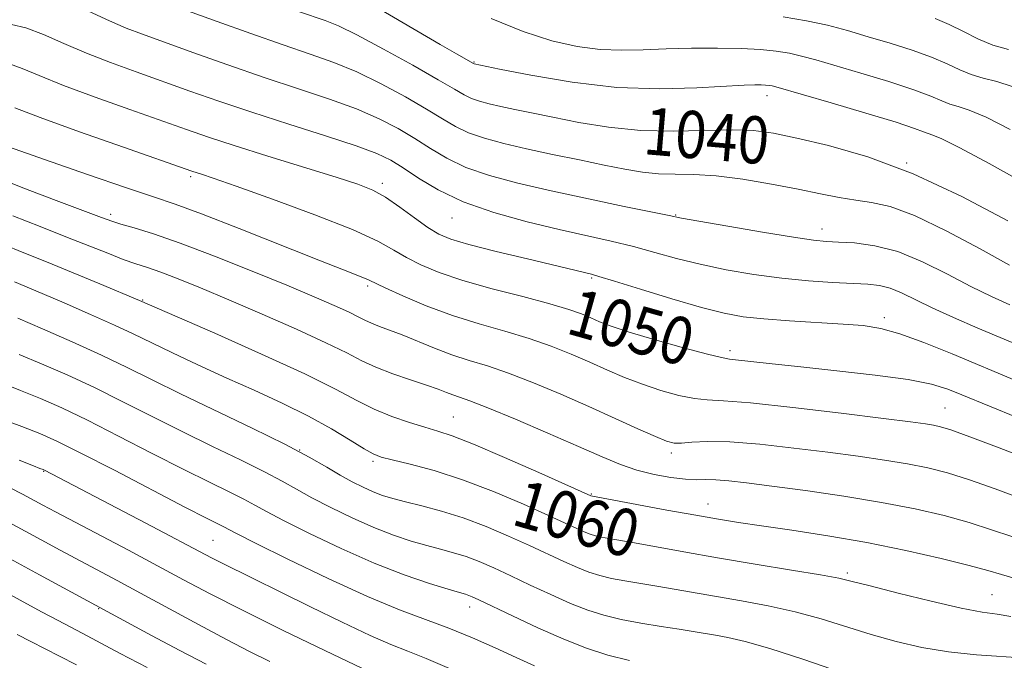
# Model space of a CAD drawing. Extents: x 2074800 to 2077700, y 314800 to 317700.
# Drawn here: x 2075599 to 2075766, y 315865 to 315974 of the extents above; entities that cross this region are included whole.
import ezdxf
from ezdxf.enums import TextEntityAlignment as Align

# ---------------------------------------------------------------- set-up
doc = ezdxf.new("R2010")
doc.units = 0
doc.header["$MEASUREMENT"] = 0
for name, color, linetype, lineweight in [('DTM SPOT ELEVATION', 2, 'Continuous', 13), ('INDEX CONTOUR', 41, 'Continuous', 13), ('INDEX CONTOUR LABEL', 244, 'Continuous', 0), ('INTERMEDIATE CONTOUR', 44, 'Continuous', 0)]:
    doc.layers.add(name, color=color, linetype=linetype, lineweight=lineweight)
doc.styles.add('Style-ITALICS', font='ITALICS.shx')

msp = doc.modelspace()

# ---------------------------------------------------------------- linework, layer by layer
at = {"layer": 'DTM SPOT ELEVATION'}
for p in [(2075676.01, 315966.66, 1037.9), (2075725.59, 315960.97, 1038.6), (2075749.21, 315949.55, 1040), (2075628.01, 315947.26, 1050.3), (2075660.49, 315946.11, 1047.6), (2075614.47, 315940.85, 1053.6), (2075672.25, 315940.26, 1046.8), (2075710.1, 315940.76, 1043.9), (2075734.91, 315938.38, 1043.4), (2075695.9, 315930.09, 1048.2), (2075657.98, 315928.76, 1052.3), (2075619.88, 315926.38, 1057.9), (2075745.44, 315923.38, 1047.6), (2075719.32, 315917.78, 1049.6), (2075755.74, 315908.09, 1051.1), (2075672.5, 315906.55, 1057.1), (2075646.48, 315900.96, 1062), (2075709.39, 315900.42, 1054.4), (2075658.87, 315899.01, 1060.3), (2075603.11, 315897.32, 1070.1), (2075695.84, 315893.49, 1057.9), (2075715.57, 315891.78, 1057.3), (2075631.81, 315885.65, 1069), (2075739.19, 315880.11, 1059.7), (2075763.67, 315876.46, 1059.1), (2075675.23, 315874.37, 1066.6), (2075612.42, 315874.09, 1076.1)]:
    msp.add_point(p, dxfattribs=at)
at = {"layer": 'INDEX CONTOUR'}
for points in [[(2075766.365, 315939.786, 1040), (2075758.589, 315943.888, 1040), (2075750.331, 315947.745, 1040), (2075742.662, 315950.604, 1040), (2075736.013, 315952.527, 1040), (2075730.657, 315953.784, 1040), (2075726.668, 315954.605, 1040), (2075723.327, 315955.067, 1040), (2075719.716, 315955.207, 1040), (2075709.833, 315954.976, 1040), (2075704.234, 315955.094, 1040), (2075698.764, 315955.636, 1040), (2075693.704, 315956.455, 1040), (2075689.304, 315957.32, 1040), (2075685.738, 315958.047, 1040), (2075682.886, 315958.639, 1040), (2075680.554, 315959.14, 1040), (2075678.578, 315959.597, 1040), (2075676.91, 315960.047, 1040), (2075675.534, 315960.523, 1040), (2075674.319, 315961.106, 1040), (2075672.676, 315962.057, 1040), (2075669.905, 315963.681, 1040), (2075665.614, 315966.122, 1040), (2075660.65, 315968.872, 1040), (2075656.17, 315971.257, 1040), (2075653.021, 315972.786, 1040), (2075650.811, 315973.689, 1040), (2075646.471, 315975.203, 1040)], [(2075767.956, 315906.446, 1050), (2075758.593, 315910.319, 1050), (2075756.189, 315911.281, 1050), (2075753.431, 315912.12, 1050), (2075749.488, 315912.896, 1050), (2075743.87, 315913.656, 1050), (2075737.414, 315914.376, 1050), (2075731.293, 315915.018, 1050), (2075726.456, 315915.546, 1050), (2075719.261, 315916.364, 1050), (2075717.87, 315916.616, 1050), (2075715.485, 315917.206, 1050), (2075711.467, 315918.286, 1050), (2075706.659, 315919.63, 1050), (2075702.275, 315920.923, 1050), (2075699.231, 315921.921, 1050), (2075697.25, 315922.681, 1050), (2075695.757, 315923.333, 1050), (2075694.189, 315923.999, 1050), (2075692.039, 315924.773, 1050), (2075688.814, 315925.734, 1050), (2075684.255, 315926.931, 1050), (2075679.037, 315928.283, 1050), (2075674.071, 315929.674, 1050), (2075670.073, 315931.014, 1050), (2075666.985, 315932.299, 1050), (2075664.554, 315933.551, 1050), (2075662.406, 315934.83, 1050), (2075659.682, 315936.329, 1050), (2075655.399, 315938.285, 1050), (2075649.035, 315940.795, 1050), (2075641.889, 315943.433, 1050), (2075635.72, 315945.638, 1050), (2075631.853, 315946.989, 1050), (2075629.882, 315947.655, 1050), (2075628.24, 315948.191, 1050), (2075616.669, 315952.236, 1050), (2075609.215, 315954.866, 1050), (2075602.571, 315957.256, 1050), (2075598.243, 315958.891, 1050)], [(2075766.867, 315872.779, 1060), (2075764.561, 315873.133, 1060), (2075762.035, 315873.508, 1060), (2075758.462, 315874.188, 1060), (2075753.376, 315875.345, 1060), (2075747.779, 315876.714, 1060), (2075743.034, 315877.919, 1060), (2075740.028, 315878.697, 1060), (2075737.736, 315879.226, 1060), (2075734.663, 315879.796, 1060), (2075729.732, 315880.624, 1060), (2075723.563, 315881.641, 1060), (2075717.197, 315882.706, 1060), (2075711.521, 315883.695, 1060), (2075703.131, 315885.203, 1060), (2075698.814, 315885.944, 1060), (2075697.587, 315886.175, 1060), (2075696.58, 315886.419, 1060), (2075695.636, 315886.721, 1060), (2075694.633, 315887.118, 1060), (2075693.395, 315887.667, 1060), (2075688.617, 315889.858, 1060), (2075684.382, 315891.753, 1060), (2075679.308, 315893.906, 1060), (2075674.058, 315895.916, 1060), (2075669.226, 315897.467, 1060), (2075665.155, 315898.563, 1060), (2075662.126, 315899.287, 1060), (2075660.244, 315899.764, 1060), (2075658.919, 315900.278, 1060), (2075657.391, 315901.152, 1060), (2075655.047, 315902.619, 1060), (2075651.861, 315904.546, 1060), (2075647.958, 315906.709, 1060), (2075643.495, 315908.911, 1060), (2075638.783, 315911.071, 1060), (2075634.168, 315913.134, 1060), (2075629.95, 315915.048, 1060), (2075626.258, 315916.766, 1060), (2075623.174, 315918.239, 1060), (2075618.19, 315920.677, 1060), (2075615.117, 315922.108, 1060), (2075611.047, 315923.923, 1060), (2075606.609, 315925.859, 1060), (2075599.94, 315928.724, 1060), (2075598.195, 315929.459, 1060)], [(2075671.815, 315863.955, 1070), (2075667.891, 315865.647, 1070), (2075664.794, 315866.888, 1070), (2075661.916, 315868.027, 1070), (2075658.4, 315869.545, 1070), (2075653.674, 315871.765, 1070), (2075648.326, 315874.371, 1070), (2075633.466, 315881.704, 1070), (2075631.539, 315882.693, 1070), (2075620.44, 315888.545, 1070), (2075603.279, 315897.533, 1070), (2075603.069, 315897.631, 1070), (2075602.492, 315897.847, 1070), (2075601.402, 315898.27, 1070), (2075598.994, 315899.222, 1070)], [(2075608.676, 315864.551, 1080), (2075605.833, 315866.021, 1080), (2075600.976, 315868.499, 1080), (2075598.644, 315869.723, 1080)]]:
    msp.add_polyline3d(points, dxfattribs=at)
at = {"layer": 'INTERMEDIATE CONTOUR'}
for points in [[(2075766.628, 315932.281, 1042), (2075761.645, 315935.026, 1042), (2075755.894, 315938.105, 1042), (2075750.53, 315940.696, 1042), (2075746.423, 315942.196, 1042), (2075743.298, 315942.884, 1042), (2075740.6, 315943.258, 1042), (2075737.822, 315943.732, 1042), (2075734.661, 315944.368, 1042), (2075730.87, 315945.143, 1042), (2075726.337, 315946.01, 1042), (2075721.512, 315946.818, 1042), (2075716.988, 315947.394, 1042), (2075713.21, 315947.627, 1042), (2075710.051, 315947.671, 1042), (2075707.242, 315947.743, 1042), (2075704.506, 315948.022, 1042), (2075701.542, 315948.523, 1042), (2075698.045, 315949.22, 1042), (2075693.841, 315950.081, 1042), (2075689.289, 315951.029, 1042), (2075684.882, 315951.979, 1042), (2075681.023, 315952.871, 1042), (2075677.768, 315953.749, 1042), (2075675.081, 315954.678, 1042), (2075672.85, 315955.737, 1042), (2075670.638, 315957.036, 1042), (2075667.929, 315958.696, 1042), (2075664.371, 315960.762, 1042), (2075660.277, 315962.975, 1042), (2075656.13, 315964.998, 1042), (2075652.241, 315966.608, 1042), (2075648.258, 315968.026, 1042), (2075643.666, 315969.583, 1042), (2075638.19, 315971.498, 1042), (2075632.517, 315973.522, 1042), (2075624.019, 315976.58, 1042)], [(2075774.794, 315942.982, 1038), (2075763.174, 315949.46, 1038), (2075758.244, 315952.136, 1038), (2075755.204, 315953.651, 1038), (2075753.653, 315954.291, 1038), (2075752.863, 315954.544, 1038), (2075752.094, 315954.849, 1038), (2075750.553, 315955.431, 1038), (2075747.434, 315956.465, 1038), (2075742.334, 315958.02, 1038), (2075736.462, 315959.755, 1038), (2075727.06, 315962.487, 1038), (2075726.464, 315962.628, 1038), (2075725.948, 315962.71, 1038), (2075725.331, 315962.771, 1038), (2075724.573, 315962.81, 1038), (2075723.539, 315962.818, 1038), (2075721.741, 315962.755, 1038), (2075713.728, 315962.281, 1038), (2075707.425, 315962.118, 1038), (2075700.186, 315962.385, 1038), (2075692.592, 315963.258, 1038), (2075685.603, 315964.431, 1038), (2075680.273, 315965.48, 1038), (2075675.987, 315966.368, 1038), (2075675.915, 315966.403, 1038), (2075672.994, 315968.071, 1038), (2075670.282, 315969.649, 1038), (2075657.74, 315976.994, 1038)], [(2075766.676, 315925.546, 1044), (2075763.563, 315926.954, 1044), (2075760.081, 315928.667, 1044), (2075756.123, 315930.739, 1044), (2075751.9, 315932.843, 1044), (2075747.705, 315934.555, 1044), (2075743.812, 315935.566, 1044), (2075740.42, 315936.023, 1044), (2075737.714, 315936.185, 1044), (2075735.671, 315936.295, 1044), (2075733.461, 315936.523, 1044), (2075730.047, 315937.023, 1044), (2075724.834, 315937.875, 1044), (2075718.969, 315938.869, 1044), (2075714.037, 315939.721, 1044), (2075711.084, 315940.247, 1044), (2075709.012, 315940.651, 1044), (2075701.429, 315942.217, 1044), (2075695.36, 315943.486, 1044), (2075689.06, 315944.848, 1044), (2075683.425, 315946.154, 1044), (2075678.62, 315947.451, 1044), (2075674.629, 315948.834, 1044), (2075671.382, 315950.368, 1044), (2075668.6, 315952.016, 1044), (2075665.952, 315953.712, 1044), (2075663.127, 315955.402, 1044), (2075659.905, 315957.078, 1044), (2075656.09, 315958.739, 1044), (2075651.533, 315960.404, 1044), (2075646.294, 315962.15, 1044), (2075640.482, 315964.072, 1044), (2075634.309, 315966.198, 1044), (2075628.385, 315968.299, 1044), (2075619.866, 315971.367, 1044), (2075617.103, 315972.43, 1044), (2075614.255, 315973.662, 1044), (2075610.699, 315975.314, 1044)], [(2075780.551, 315913.55, 1046), (2075765.712, 315919.743, 1046), (2075761.287, 315921.616, 1046), (2075757.137, 315923.415, 1046), (2075753.533, 315925.053, 1046), (2075748.37, 315927.561, 1046), (2075746.447, 315928.347, 1046), (2075744.644, 315928.8, 1046), (2075742.631, 315929.028, 1046), (2075736.658, 315929.343, 1046), (2075732.584, 315929.622, 1046), (2075728.069, 315930.059, 1046), (2075723.352, 315930.691, 1046), (2075718.668, 315931.489, 1046), (2075714.254, 315932.411, 1046), (2075710.27, 315933.408, 1046), (2075706.579, 315934.424, 1046), (2075702.968, 315935.399, 1046), (2075699.222, 315936.303, 1046), (2075690.393, 315938.298, 1046), (2075684.983, 315939.61, 1046), (2075679.366, 315941.176, 1046), (2075674.176, 315942.989, 1046), (2075669.913, 315944.999, 1046), (2075666.562, 315946.995, 1046), (2075663.975, 315948.727, 1046), (2075661.883, 315950.042, 1046), (2075659.533, 315951.181, 1046), (2075656.049, 315952.48, 1046), (2075650.865, 315954.184, 1046), (2075644.647, 315956.159, 1046), (2075638.369, 315958.172, 1046), (2075632.797, 315960.04, 1046), (2075627.857, 315961.766, 1046), (2075618.8, 315964.99, 1046), (2075614.473, 315966.575, 1046), (2075610.361, 315968.194, 1046), (2075606.538, 315969.839, 1046), (2075603.101, 315971.331, 1046), (2075600.144, 315972.445, 1046), (2075597.713, 315973.05, 1046)], [(2075766.728, 315955.27, 1036), (2075762.673, 315957.331, 1036), (2075759.835, 315958.525, 1036), (2075757.926, 315959.128, 1036), (2075756.516, 315959.538, 1036), (2075755.155, 315960.097, 1036), (2075753.311, 315960.901, 1036), (2075750.436, 315961.99, 1036), (2075746.235, 315963.357, 1036), (2075741.446, 315964.805, 1036), (2075733.827, 315967.041, 1036), (2075731.447, 315967.693, 1036), (2075729.379, 315968.153, 1036), (2075727.137, 315968.509, 1036), (2075724.47, 315968.775, 1036), (2075721.184, 315968.944, 1036), (2075717.192, 315969.015, 1036), (2075712.829, 315968.995, 1036), (2075708.535, 315968.893, 1036), (2075704.635, 315968.741, 1036), (2075700.989, 315968.662, 1036), (2075697.343, 315968.799, 1036), (2075693.457, 315969.294, 1036), (2075689.159, 315970.272, 1036), (2075684.294, 315971.855, 1036), (2075678.876, 315974.056, 1036)], [(2075767.103, 315962.527, 1034), (2075764.465, 315963.4, 1034), (2075762.198, 315963.965, 1034), (2075760.169, 315964.533, 1034), (2075758.216, 315965.344, 1034), (2075756.07, 315966.37, 1034), (2075753.437, 315967.516, 1034), (2075750.136, 315968.693, 1034), (2075746.43, 315969.855, 1034), (2075742.7, 315970.965, 1034), (2075739.218, 315971.987, 1034), (2075735.833, 315972.898, 1034), (2075732.294, 315973.679, 1034), (2075728.336, 315974.309, 1034)], [(2075766.471, 315968.803, 1032), (2075763.822, 315969.527, 1032), (2075761.276, 315970.591, 1032), (2075758.828, 315971.84, 1032), (2075756.439, 315973.04, 1032), (2075754.036, 315974.029, 1032)], [(2075767.907, 315912.639, 1048), (2075756.937, 315917.23, 1048), (2075752.128, 315919.181, 1048), (2075748.079, 315920.658, 1048), (2075744.852, 315921.553, 1048), (2075741.887, 315922.025, 1048), (2075738.471, 315922.295, 1048), (2075729.41, 315922.833, 1048), (2075725.053, 315923.146, 1048), (2075721.562, 315923.521, 1048), (2075718.329, 315924.112, 1048), (2075714.472, 315925.101, 1048), (2075709.457, 315926.569, 1048), (2075704.145, 315928.197, 1048), (2075699.748, 315929.563, 1048), (2075697.144, 315930.358, 1048), (2075695.885, 315930.717, 1048), (2075685.028, 315933.318, 1048), (2075679.765, 315934.595, 1048), (2075675.129, 315935.771, 1048), (2075672.041, 315936.673, 1048), (2075670.007, 315937.526, 1048), (2075668.185, 315938.662, 1048), (2075665.928, 315940.283, 1048), (2075663.405, 315942.113, 1048), (2075660.987, 315943.761, 1048), (2075658.841, 315944.957, 1048), (2075656.335, 315945.962, 1048), (2075652.634, 315947.167, 1048), (2075641.088, 315950.749, 1048), (2075635.394, 315952.535, 1048), (2075631.029, 315953.96, 1048), (2075627.296, 315955.243, 1048), (2075617.734, 315958.613, 1048), (2075611.844, 315960.721, 1048), (2075606.466, 315962.725, 1048), (2075602.391, 315964.365, 1048), (2075599.475, 315965.587, 1048), (2075597.34, 315966.389, 1048)], [(2075777.839, 315896.293, 1052), (2075764.869, 315901.307, 1052), (2075759.897, 315903.196, 1052), (2075756.716, 315904.345, 1052), (2075754.931, 315904.899, 1052), (2075753.762, 315905.15, 1052), (2075752.398, 315905.366, 1052), (2075749.899, 315905.703, 1052), (2075745.299, 315906.288, 1052), (2075738.13, 315907.18, 1052), (2075729.947, 315908.155, 1052), (2075722.811, 315908.921, 1052), (2075718.227, 315909.281, 1052), (2075715.477, 315909.431, 1052), (2075713.29, 315909.664, 1052), (2075710.655, 315910.208, 1052), (2075707.618, 315911.042, 1052), (2075704.485, 315912.079, 1052), (2075701.487, 315913.242, 1052), (2075698.569, 315914.498, 1052), (2075695.597, 315915.825, 1052), (2075692.449, 315917.196, 1052), (2075689.045, 315918.559, 1052), (2075685.315, 315919.858, 1052), (2075681.221, 315921.071, 1052), (2075676.861, 315922.313, 1052), (2075672.362, 315923.732, 1052), (2075667.913, 315925.4, 1052), (2075663.939, 315927.077, 1052), (2075660.925, 315928.443, 1052), (2075658.227, 315929.731, 1052), (2075657.467, 315930.065, 1052), (2075653.894, 315931.45, 1052), (2075649.712, 315933.099, 1052), (2075636.243, 315938.484, 1052), (2075629.881, 315940.975, 1052), (2075625.422, 315942.62, 1052), (2075621.742, 315943.864, 1052), (2075617.159, 315945.384, 1052), (2075610.584, 315947.63, 1052), (2075603.304, 315950.159, 1052), (2075597.195, 315952.307, 1052)], [(2075768.747, 315892.71, 1054), (2075764.235, 315894.379, 1054), (2075759.865, 315895.928, 1054), (2075756.137, 315897.093, 1054), (2075752.789, 315897.941, 1054), (2075749.367, 315898.617, 1054), (2075745.481, 315899.25, 1054), (2075741, 315899.89, 1054), (2075735.857, 315900.57, 1054), (2075730.114, 315901.292, 1054), (2075724.361, 315901.933, 1054), (2075719.313, 315902.337, 1054), (2075715.523, 315902.407, 1054), (2075712.876, 315902.272, 1054), (2075711.094, 315902.121, 1054), (2075709.844, 315902.131, 1054), (2075708.577, 315902.455, 1054), (2075706.693, 315903.235, 1054), (2075703.744, 315904.562, 1054), (2075699.889, 315906.315, 1054), (2075695.438, 315908.317, 1054), (2075690.709, 315910.392, 1054), (2075686.051, 315912.345, 1054), (2075681.815, 315913.983, 1054), (2075678.247, 315915.185, 1054), (2075675.157, 315916.13, 1054), (2075672.245, 315917.071, 1054), (2075669.298, 315918.191, 1054), (2075663.847, 315920.452, 1054), (2075661.703, 315921.278, 1054), (2075659.983, 315921.902, 1054), (2075658.627, 315922.422, 1054), (2075657.525, 315922.933, 1054), (2075656.354, 315923.537, 1054), (2075654.74, 315924.338, 1054), (2075652.339, 315925.435, 1054), (2075648.919, 315926.913, 1054), (2075644.279, 315928.855, 1054), (2075638.409, 315931.258, 1054), (2075632.083, 315933.778, 1054), (2075626.266, 315935.987, 1054), (2075621.728, 315937.559, 1054), (2075618.45, 315938.574, 1054), (2075616.218, 315939.214, 1054), (2075614.681, 315939.689, 1054), (2075612.951, 315940.313, 1054), (2075605.23, 315943.24, 1054), (2075599.611, 315945.389, 1054), (2075594.544, 315947.376, 1054)], [(2075767.017, 315886.278, 1056), (2075763.602, 315887.451, 1056), (2075759.833, 315888.659, 1056), (2075755.559, 315889.841, 1056), (2075750.648, 315890.983, 1056), (2075744.972, 315892.085, 1056), (2075738.564, 315893.134, 1056), (2075732.1, 315894.078, 1056), (2075726.414, 315894.853, 1056), (2075722.141, 315895.411, 1056), (2075719.106, 315895.76, 1056), (2075716.933, 315895.922, 1056), (2075715.247, 315895.937, 1056), (2075713.655, 315895.921, 1056), (2075711.766, 315896.006, 1056), (2075709.306, 315896.302, 1056), (2075706.47, 315896.821, 1056), (2075703.572, 315897.553, 1056), (2075700.778, 315898.51, 1056), (2075697.666, 315899.801, 1056), (2075693.665, 315901.558, 1056), (2075688.492, 315903.809, 1056), (2075682.997, 315906.159, 1056), (2075678.316, 315908.108, 1056), (2075675.283, 315909.294, 1056), (2075673.536, 315909.909, 1056), (2075672.41, 315910.283, 1056), (2075671.308, 315910.698, 1056), (2075669.901, 315911.241, 1056), (2075667.926, 315911.952, 1056), (2075665.246, 315912.851, 1056), (2075662.235, 315913.882, 1056), (2075659.389, 315914.966, 1056), (2075656.989, 315916.078, 1056), (2075654.44, 315917.393, 1056), (2075650.929, 315919.135, 1056), (2075645.936, 315921.428, 1056), (2075640.125, 315923.986, 1056), (2075634.456, 315926.418, 1056), (2075629.704, 315928.41, 1056), (2075625.925, 315929.94, 1056), (2075622.991, 315931.06, 1056), (2075620.725, 315931.849, 1056), (2075618.745, 315932.504, 1056), (2075616.615, 315933.25, 1056), (2075613.975, 315934.27, 1056), (2075606.908, 315937.087, 1056), (2075602.531, 315938.791, 1056), (2075597.93, 315940.611, 1056)], [(2075767.765, 315879.157, 1058), (2075765.288, 315879.845, 1058), (2075762.968, 315880.524, 1058), (2075759.8, 315881.391, 1058), (2075755.051, 315882.579, 1058), (2075749.069, 315883.948, 1058), (2075742.481, 315885.292, 1058), (2075735.881, 315886.439, 1058), (2075729.779, 315887.37, 1058), (2075724.66, 315888.102, 1058), (2075720.767, 315888.673, 1058), (2075717.38, 315889.217, 1058), (2075713.536, 315889.89, 1058), (2075708.633, 315890.784, 1058), (2075695.783, 315893.187, 1058), (2075686.985, 315897.124, 1058), (2075681.16, 315899.694, 1058), (2075675.884, 315901.951, 1058), (2075672.284, 315903.365, 1058), (2075669.852, 315904.172, 1058), (2075667.673, 315904.797, 1058), (2075665.038, 315905.594, 1058), (2075662.06, 315906.617, 1058), (2075659.058, 315907.851, 1058), (2075656.138, 315909.321, 1058), (2075652.552, 315911.233, 1058), (2075647.339, 315913.837, 1058), (2075640.027, 315917.207, 1058), (2075632.105, 315920.721, 1058), (2075619.358, 315926.305, 1058), (2075612.667, 315929.103, 1058), (2075608.144, 315930.976, 1058), (2075603.635, 315932.817, 1058), (2075599.781, 315934.364, 1058), (2075596.243, 315935.836, 1058)], [(2075769.453, 315865.708, 1062), (2075761.034, 315866.286, 1062), (2075756.337, 315866.762, 1062), (2075751.813, 315867.514, 1062), (2075747.471, 315868.514, 1062), (2075743.236, 315869.706, 1062), (2075734.77, 315872.343, 1062), (2075730.371, 315873.558, 1062), (2075725.802, 315874.572, 1062), (2075721.267, 315875.412, 1062), (2075717.026, 315876.135, 1062), (2075706.928, 315877.897, 1062), (2075701.531, 315878.779, 1062), (2075699.251, 315879.208, 1062), (2075697.285, 315879.684, 1062), (2075695.443, 315880.273, 1062), (2075693.484, 315881.048, 1062), (2075691.202, 315882.061, 1062), (2075685.406, 315884.756, 1062), (2075681.85, 315886.367, 1062), (2075678.033, 315887.987, 1062), (2075674.174, 315889.441, 1062), (2075670.486, 315890.598, 1062), (2075667.158, 315891.482, 1062), (2075664.371, 315892.169, 1062), (2075662.228, 315892.733, 1062), (2075660.515, 315893.268, 1062), (2075658.932, 315893.873, 1062), (2075657.232, 315894.632, 1062), (2075655.365, 315895.57, 1062), (2075653.333, 315896.696, 1062), (2075651.048, 315898.043, 1062), (2075648.093, 315899.738, 1062), (2075643.965, 315901.929, 1062), (2075638.412, 315904.674, 1062), (2075626.312, 315910.486, 1062), (2075621.49, 315912.859, 1062), (2075617.275, 315914.946, 1062), (2075612.921, 315917.029, 1062), (2075607.951, 315919.285, 1062), (2075602.948, 315921.477, 1062), (2075598.76, 315923.265, 1062)], [(2075738.034, 315863.341, 1064), (2075731.806, 315865.461, 1064), (2075726.079, 315867.321, 1064), (2075721.872, 315868.521, 1064), (2075718.971, 315869.184, 1064), (2075716.854, 315869.564, 1064), (2075713.105, 315870.209, 1064), (2075710.726, 315870.59, 1064), (2075707.668, 315871.06, 1064), (2075704.247, 315871.614, 1064), (2075700.915, 315872.241, 1064), (2075697.991, 315872.949, 1064), (2075695.248, 315873.828, 1064), (2075692.334, 315874.979, 1064), (2075689.01, 315876.454, 1064), (2075685.511, 315878.087, 1064), (2075682.195, 315879.654, 1064), (2075679.331, 315880.977, 1064), (2075676.859, 315882.045, 1064), (2075674.633, 315882.889, 1064), (2075672.508, 315883.554, 1064), (2075670.341, 315884.142, 1064), (2075667.99, 315884.768, 1064), (2075665.336, 315885.54, 1064), (2075662.346, 315886.537, 1064), (2075659.004, 315887.83, 1064), (2075655.368, 315889.441, 1064), (2075651.755, 315891.195, 1064), (2075648.547, 315892.863, 1064), (2075645.955, 315894.302, 1064), (2075643.491, 315895.688, 1064), (2075640.492, 315897.278, 1064), (2075636.478, 315899.264, 1064), (2075631.699, 315901.574, 1064), (2075626.588, 315904.071, 1064), (2075621.509, 315906.624, 1064), (2075616.55, 315909.136, 1064), (2075611.728, 315911.516, 1064), (2075607.089, 315913.681, 1064), (2075602.785, 315915.576, 1064), (2075598.995, 315917.155, 1064)], [(2075702.318, 315865.311, 1066), (2075698.617, 315866.227, 1066), (2075695.044, 315867.383, 1066), (2075691.185, 315868.91, 1066), (2075686.817, 315870.848, 1066), (2075682.499, 315872.869, 1066), (2075676.812, 315875.587, 1066), (2075675.686, 315876.103, 1066), (2075675.092, 315876.336, 1066), (2075674.53, 315876.512, 1066), (2075673.524, 315876.802, 1066), (2075671.61, 315877.367, 1066), (2075668.443, 315878.347, 1066), (2075664.175, 315879.805, 1066), (2075659.077, 315881.786, 1066), (2075653.505, 315884.248, 1066), (2075648.144, 315886.818, 1066), (2075643.762, 315889.029, 1066), (2075640.863, 315890.56, 1066), (2075638.889, 315891.638, 1066), (2075637.019, 315892.627, 1066), (2075634.544, 315893.854, 1066), (2075631.206, 315895.487, 1066), (2075626.864, 315897.655, 1066), (2075621.529, 315900.389, 1066), (2075615.826, 315903.326, 1066), (2075610.536, 315906.002, 1066), (2075606.227, 315908.077, 1066), (2075602.622, 315909.676, 1066), (2075599.231, 315911.046, 1066), (2075595.643, 315912.42, 1066)], [(2075686.214, 315864.377, 1068), (2075683.137, 315865.814, 1068), (2075679.593, 315867.444, 1068), (2075675.717, 315869.15, 1068), (2075671.739, 315870.769, 1068), (2075667.759, 315872.238, 1068), (2075663.345, 315873.88, 1068), (2075657.93, 315876.117, 1068), (2075651.28, 315879.169, 1068), (2075644.488, 315882.455, 1068), (2075638.978, 315885.196, 1068), (2075635.771, 315886.818, 1068), (2075633.546, 315887.977, 1068), (2075630.714, 315889.399, 1068), (2075627.141, 315891.239, 1068), (2075615.101, 315897.516, 1068), (2075609.343, 315900.491, 1068), (2075605.365, 315902.473, 1068), (2075602.459, 315903.774, 1068), (2075599.466, 315904.936, 1068), (2075591.304, 315907.922, 1068)], [(2075660.682, 315862.268, 1072), (2075652.015, 315866.35, 1072), (2075643.818, 315870.317, 1072), (2075636.778, 315873.813, 1072), (2075631.322, 315876.61, 1072), (2075626.83, 315878.986, 1072), (2075622.423, 315881.346, 1072), (2075617.49, 315883.962, 1072), (2075605.13, 315890.48, 1072), (2075602.99, 315891.628, 1072), (2075599.558, 315893.497, 1072), (2075597.441, 315894.574, 1072)], [(2075641.418, 315865.142, 1074), (2075638.065, 315866.783, 1074), (2075634.09, 315868.841, 1074), (2075629.343, 315871.383, 1074), (2075619.543, 315876.707, 1074), (2075615.565, 315878.845, 1074), (2075605.921, 315883.98, 1074), (2075602.697, 315885.724, 1074), (2075595.947, 315889.421, 1074)], [(2075630.637, 315864.662, 1076), (2075626.199, 315866.964, 1076), (2075621.392, 315869.531, 1076), (2075602.404, 315879.819, 1076), (2075597.455, 315882.526, 1076)], [(2075620.646, 315864.119, 1078), (2075616.104, 315866.49, 1078), (2075609.673, 315869.909, 1078), (2075605.581, 315872.049, 1078), (2075602.779, 315873.546, 1078), (2075599.177, 315875.499, 1078), (2075594.813, 315877.891, 1078)]]:
    msp.add_polyline3d(points, dxfattribs=at)

# ---------------------------------------------------------------- texts
at = {"layer": 'INDEX CONTOUR LABEL', "style": 'Style-ITALICS', "width": 0.875}
for s, rotation, p in [('1040', 355.1, (2075704.809, 315955.082, 1040)), ('1050', 344.2, (2075692.41, 315924.64, 1050)), ('1060', 343.8, (2075683.205, 315892.253, 1060))]:
    msp.add_text(s, height=8, rotation=rotation, dxfattribs=at).set_placement(p, align=Align.MIDDLE_LEFT)

doc.saveas('drawing.dxf')
